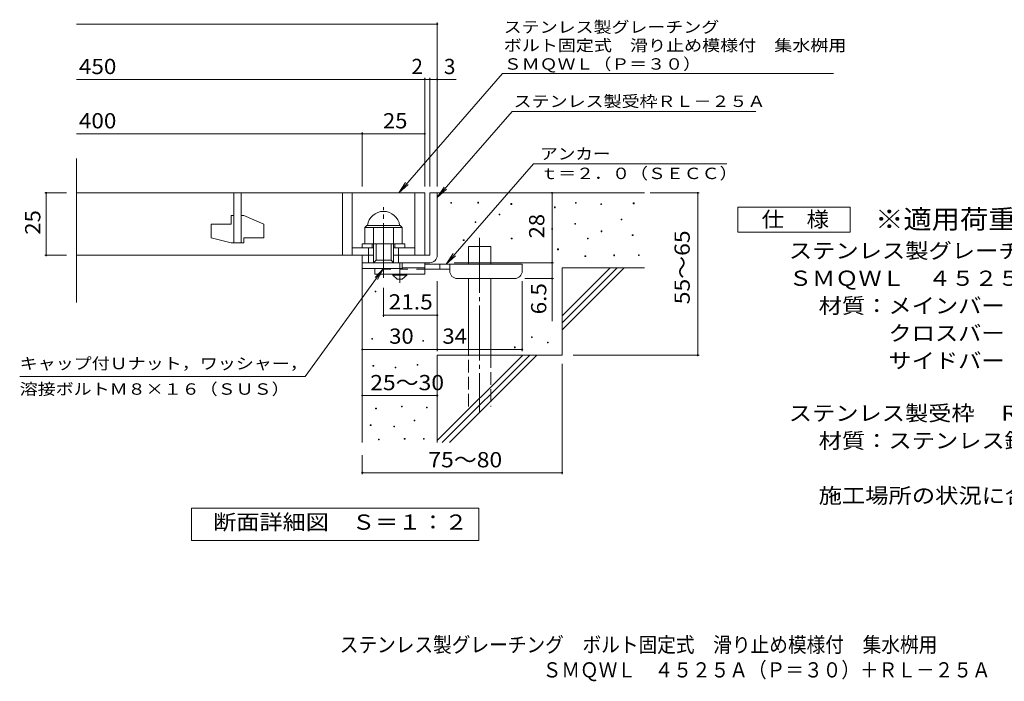
# Model space of a CAD drawing. Units: millimetres. Extents: x -1507 to 1835, y -1381 to 1266.
# Drawn here: x -1507 to 465, y -1381 to -57 of the extents above; entities that cross this region are included whole.
import ezdxf

# ---------------------------------------------------------------- set-up
doc = ezdxf.new("R2010")
doc.units = ezdxf.units.MM
doc.header["$LTSCALE"] = 10
for name, pattern in [('JWW_CENTER1', [6.773333, 4.233333, -0.846667, 0.846667, -0.846667]), ('JWW_CENTER2', [13.546667, 11.006667, -0.846667, 0.846667, -0.846667]), ('JWW_DASHED2', [3.386667, 1.693333, -1.693333]), ('JWW_DASHED3', [3.386667, 2.54, -0.846667])]:
    doc.linetypes.add(name, pattern=pattern)
for name, color, linetype in [('D-0', 7, 'Continuous'), ('D-1', 7, 'Continuous'), ('D-2', 7, 'Continuous'), ('D-4', 7, 'Continuous'), ('D-5', 7, 'Continuous'), ('D-6', 7, 'Continuous'), ('D-9', 7, 'Continuous'), ('F-5ﾚｲﾔ', 7, 'Continuous')]:
    doc.layers.add(name, color=color, linetype=linetype)
doc.styles.add('ＭＳ ゴシック', font='txt', dxfattribs={"height": 1})

msp = doc.modelspace()

# ---------------------------------------------------------------- linework, layer by layer
at = {"layer": 'D-0', "color": 7, "linetype": 'Continuous', "lineweight": 9}
for p, q in [((-643.3, -424.4), (-643.3, -422.9)), ((-643.3, -422.9), (-641.8, -422.9)), ((-641.8, -424.4), (-643.3, -424.4)), ((-641.8, -422.9), (-641.8, -424.4)), ((-589.2, -423.8), (-589.2, -422.3)), ((-589.2, -422.3), (-587.7, -422.3)), ((-587.7, -423.8), (-589.2, -423.8)), ((-587.7, -422.3), (-587.7, -423.8)), ((-522.9, -426.5), (-522.9, -425)), ((-522.9, -425), (-521.4, -425)), ((-521.4, -426.5), (-522.9, -426.5)), ((-521.4, -425), (-521.4, -426.5)), ((-435.6, -433.2), (-435.6, -431.7)), ((-435.6, -431.7), (-434.1, -431.7)), ((-434.1, -433.2), (-435.6, -433.2)), ((-434.1, -431.7), (-434.1, -433.2)), ((-393.6, -424.4), (-393.6, -422.9)), ((-393.6, -422.9), (-392.1, -422.9)), ((-392.1, -424.4), (-393.6, -424.4)), ((-392.1, -422.9), (-392.1, -424.4)), ((-342.8, -427.1), (-342.8, -425.6)), ((-342.8, -425.6), (-341.3, -425.6)), ((-341.3, -427.1), (-342.8, -427.1)), ((-341.3, -425.6), (-341.3, -427.1)), ((-277.9, -425.1), (-277.9, -423.6)), ((-277.9, -423.6), (-276.4, -423.6)), ((-276.4, -425.1), (-277.9, -425.1)), ((-276.4, -423.6), (-276.4, -425.1)), ((-546.5, -447.4), (-546.5, -445.9)), ((-546.5, -445.9), (-545.1, -445.9)), ((-545.1, -447.4), (-546.5, -447.4)), ((-545.1, -445.9), (-545.1, -447.4)), ((-594.6, -463), (-594.6, -461.5)), ((-594.6, -461.5), (-593.1, -461.5)), ((-593.1, -463), (-594.6, -463)), ((-593.1, -461.5), (-593.1, -463)), ((-395, -466.4), (-395, -464.9)), ((-395, -464.9), (-393.5, -464.9)), ((-393.5, -466.4), (-395, -466.4)), ((-393.5, -464.9), (-393.5, -466.4)), ((-302.2, -457.6), (-302.2, -456.1)), ((-302.2, -456.1), (-300.7, -456.1)), ((-300.7, -457.6), (-302.2, -457.6)), ((-300.7, -456.1), (-300.7, -457.6)), ((-441, -476.5), (-441, -475)), ((-441, -475), (-439.5, -475)), ((-439.5, -476.5), (-441, -476.5)), ((-439.5, -475), (-439.5, -476.5)), ((-342.2, -481.3), (-342.2, -479.8)), ((-342.2, -479.8), (-340.7, -479.8)), ((-340.7, -481.3), (-342.2, -481.3)), ((-340.7, -479.8), (-340.7, -481.3)), ((-279.9, -488.7), (-279.9, -487.2)), ((-279.9, -487.2), (-278.4, -487.2)), ((-278.4, -488.7), (-279.9, -488.7)), ((-278.4, -487.2), (-278.4, -488.7)), ((-618.3, -498.9), (-618.3, -497.4)), ((-618.3, -497.4), (-616.8, -497.4)), ((-616.8, -498.9), (-618.3, -498.9)), ((-616.8, -497.4), (-616.8, -498.9)), ((-522.2, -495.5), (-522.2, -494)), ((-522.2, -494), (-520.7, -494)), ((-520.7, -495.5), (-522.2, -495.5)), ((-520.7, -494), (-520.7, -495.5)), ((-369.9, -495.5), (-369.9, -494)), ((-369.9, -494), (-368.4, -494)), ((-368.4, -495.5), (-369.9, -495.5)), ((-368.4, -494), (-368.4, -495.5)), ((-429.5, -517.2), (-429.5, -515.7)), ((-429.5, -515.7), (-428, -515.7)), ((-428, -517.2), (-429.5, -517.2)), ((-428, -515.7), (-428, -517.2)), ((-374.7, -530.7), (-374.7, -529.2)), ((-374.7, -529.2), (-373.2, -529.2)), ((-373.2, -530.7), (-374.7, -530.7)), ((-373.2, -529.2), (-373.2, -530.7)), ((-317.1, -529.3), (-317.1, -527.8)), ((-317.1, -527.8), (-315.6, -527.8)), ((-315.6, -529.3), (-317.1, -529.3)), ((-315.6, -527.8), (-315.6, -529.3)), ((-267.7, -528.7), (-267.7, -527.2)), ((-267.7, -527.2), (-266.2, -527.2)), ((-266.2, -528.7), (-267.7, -528.7)), ((-266.2, -527.2), (-266.2, -528.7)), ((-795.1, -601.8), (-795.1, -600.3)), ((-795.1, -600.3), (-793.6, -600.3)), ((-793.6, -601.8), (-795.1, -601.8)), ((-793.6, -600.3), (-793.6, -601.8)), ((-801.6, -696.2), (-801.6, -694.7)), ((-801.6, -694.7), (-800.1, -694.7)), ((-800.1, -696.2), (-801.6, -696.2)), ((-800.1, -694.7), (-800.1, -696.2)), ((-699.3, -700.3), (-699.3, -698.8)), ((-699.3, -698.8), (-697.8, -698.8)), ((-697.8, -700.3), (-699.3, -700.3)), ((-697.8, -698.8), (-697.8, -700.3)), ((-481.6, -693.2), (-481.6, -691.7)), ((-481.6, -691.7), (-480.1, -691.7)), ((-480.1, -693.2), (-481.6, -693.2)), ((-480.1, -691.7), (-480.1, -693.2)), ((-449.8, -703.9), (-449.8, -702.4)), ((-449.8, -702.4), (-448.3, -702.4)), ((-448.3, -703.9), (-449.8, -703.9)), ((-448.3, -702.4), (-448.3, -703.9)), ((-516.1, -713.5), (-516.1, -712)), ((-516.1, -712), (-514.6, -712)), ((-514.6, -713.5), (-516.1, -713.5)), ((-514.6, -712), (-514.6, -713.5)), ((-799.2, -750.6), (-799.2, -749.1)), ((-799.2, -749.1), (-797.7, -749.1)), ((-797.7, -749.1), (-797.7, -750.6)), ((-710.9, -748.3), (-710.9, -746.8)), ((-710.9, -746.8), (-709.4, -746.8)), ((-709.4, -748.3), (-710.9, -748.3)), ((-709.4, -746.8), (-709.4, -748.3)), ((-797.7, -750.6), (-799.2, -750.6)), ((-755, -753.7), (-755, -752.2)), ((-755, -752.2), (-753.5, -752.2)), ((-753.5, -753.7), (-755, -753.7)), ((-753.5, -752.2), (-753.5, -753.7)), ((-793.9, -835.9), (-793.9, -834.4)), ((-793.9, -834.4), (-792.4, -834.4)), ((-792.4, -835.9), (-793.9, -835.9)), ((-792.4, -834.4), (-792.4, -835.9)), ((-742.1, -832.1), (-742.1, -830.6)), ((-742.1, -830.6), (-740.6, -830.6)), ((-740.6, -832.1), (-742.1, -832.1)), ((-740.6, -830.6), (-740.6, -832.1)), ((-692.2, -834), (-692.2, -832.5)), ((-692.2, -832.5), (-690.7, -832.5)), ((-690.7, -834), (-692.2, -834)), ((-690.7, -832.5), (-690.7, -834)), ((-717, -859.9), (-717, -858.4)), ((-717, -858.4), (-715.5, -858.4)), ((-715.5, -859.9), (-717, -859.9)), ((-715.5, -858.4), (-715.5, -859.9)), ((-804.5, -869.4), (-804.5, -867.9)), ((-804.5, -867.9), (-803, -867.9)), ((-803, -869.4), (-804.5, -869.4)), ((-803, -867.9), (-803, -869.4)), ((-757.3, -871.7), (-757.3, -870.2)), ((-757.3, -870.2), (-755.8, -870.2)), ((-755.8, -871.7), (-757.3, -871.7)), ((-755.8, -870.2), (-755.8, -871.7)), ((-788.1, -897.9), (-788.1, -896.4)), ((-788.1, -896.4), (-786.6, -896.4)), ((-786.6, -897.9), (-788.1, -897.9)), ((-786.6, -896.4), (-786.6, -897.9)), ((-736.4, -896.4), (-736.4, -894.9)), ((-736.4, -894.9), (-734.9, -894.9)), ((-734.9, -896.4), (-736.4, -896.4)), ((-734.9, -894.9), (-734.9, -896.4)), ((-698.3, -896.4), (-698.3, -894.9)), ((-698.3, -894.9), (-696.8, -894.9)), ((-696.8, -896.4), (-698.3, -896.4)), ((-696.8, -894.9), (-696.8, -896.4))]:
    msp.add_line(p, q, dxfattribs=at)
at = {"layer": 'D-1', "color": 2, "linetype": 'Continuous', "lineweight": 9}
for p, q in [((-685.5, -403.5), (-685.5, -528.5)), ((-670.5, -403.5), (-685.5, -403.5)), ((-670.5, -528.5), (-670.5, -403.5)), ((-815.5, -473), (-811.5, -469)), ((-815.5, -505.5), (-815.5, -473)), ((-815.5, -473), (-740.5, -473)), ((-811.5, -469), (-744.5, -469)), ((-798, -543.5), (-798, -473)), ((-758, -543.5), (-758, -473)), ((-740.5, -473), (-744.5, -469)), ((-740.5, -505.5), (-740.5, -473)), ((-820.5, -505.5), (-735.5, -505.5)), ((-820.5, -513.5), (-820.5, -505.5)), ((-800.5, -513.5), (-800.5, -505.5)), ((-793, -538.5), (-793, -505.5)), ((-763, -538.5), (-763, -505.5)), ((-755.5, -513.5), (-755.5, -505.5)), ((-735.5, -513.5), (-735.5, -505.5)), ((-820.5, -543.5), (-820.5, -528.5)), ((-820.5, -555), (-820.5, -528.5)), ((-798, -528.5), (-820.5, -528.5)), ((-808, -543.5), (-808, -513.5)), ((-685.5, -528.5), (-758, -528.5)), ((-748, -543.5), (-748, -513.5)), ((-820.5, -543.5), (-685.5, -543.5)), ((-798, -543.5), (-793, -538.5)), ((-793, -538.5), (-763, -538.5)), ((-763, -538.5), (-758, -543.5)), ((-740.5, -555), (-740.5, -543.5)), ((-740.5, -555), (-820.5, -555))]:
    msp.add_line(p, q, dxfattribs=at)
at = {"layer": 'D-1', "color": 2, "linetype": 'JWW_CENTER2', "lineweight": 9}
msp.add_line((-778, -573.9), (-778, -431.9), dxfattribs=at)
at = {"layer": 'D-1', "color": 2, "linetype": 'Continuous', "lineweight": 9}
for centre, radius, start, end in [((-778, -473), 32.5, 7.0697, 172.9303), ((-685.5, -528.5), 15, 270, 0)]:
    msp.add_arc(centre, radius, start, end, dxfattribs=at)
at = {"layer": 'D-2', "color": 3, "linetype": 'Continuous', "lineweight": 9}
for p, q in [((-1393.1, -623), (-1393.1, -334.8)), ((-1393.1, -403.5), (-695.5, -403.5)), ((-1077.9, -403.5), (-1077.9, -503.5)), ((-1063, -503.5), (-1063, -403.5)), ((-860.5, -403.5), (-860.5, -528.5)), ((-840.5, -403.5), (-840.5, -528.5)), ((-715.4, -403.5), (-715.4, -528.5)), ((-695.5, -403.5), (-695.5, -528.5)), ((-1082.9, -448.5), (-1077.9, -448.5)), ((-1082.9, -448.5), (-1082.9, -466)), ((-1063, -448.5), (-1057.9, -448.5)), ((-1017.9, -466.2), (-1057.9, -448.5)), ((-1122.9, -466), (-1122.9, -493.7)), ((-1122.9, -466), (-1082.9, -466)), ((-1017.9, -466.2), (-1017.9, -493.5)), ((-1082.9, -503.5), (-1122.9, -493.7)), ((-1082.9, -503.5), (-1057.9, -503.5)), ((-1057.9, -493.5), (-1057.9, -503.5)), ((-1057.9, -493.5), (-1017.9, -493.5)), ((-798, -528.5), (-1393.1, -528.5)), ((-840.5, -513.5), (-798, -513.5)), ((-758, -513.5), (-715.4, -513.5))]:
    msp.add_line(p, q, dxfattribs=at)
at = {"layer": 'D-4', "color": 7, "linetype": 'Continuous', "lineweight": 9}
for p, q in [((-1393.1, -65.6), (-670.5, -65.6)), ((-670.5, -390.5), (-670.5, -62.6)), ((-1393.1, -176.3), (-695.4, -176.3)), ((-695.4, -390.5), (-695.4, -173.3)), ((-695.4, -176.3), (-690.4, -176.3)), ((-690.4, -176.3), (-632.8, -176.3)), ((-685.4, -390.5), (-685.4, -173.3)), ((-1393.1, -285.1), (-820.5, -285.1)), ((-820.5, -390.5), (-820.5, -282.1)), ((-820.5, -285.1), (-695.4, -285.1)), ((-1456.5, -403.5), (-1413.1, -403.5)), ((-1453.5, -403.5), (-1453.5, -528.5)), ((-440.5, -543.5), (-440.5, -403.5)), ((-244.4, -403.5), (-145.8, -403.5)), ((-148.8, -728.5), (-148.8, -403.5)), ((-1456.5, -528.5), (-1413.1, -528.5)), ((-636.4, -543.5), (-437.5, -543.5)), ((-440.5, -543.5), (-440.5, -660.2)), ((-670.4, -720.1), (-670.4, -580)), ((-500.4, -720.1), (-500.4, -580)), ((-437.5, -575), (-495.4, -575)), ((-778, -651.6), (-778, -593.9)), ((-670.4, -648.6), (-778, -648.6)), ((-820.4, -717.1), (-670.4, -717.1)), ((-670.4, -717.1), (-500.4, -717.1)), ((-398.2, -728.5), (-145.8, -728.5)), ((-420.4, -746), (-420.4, -966.6)), ((-820.5, -809.1), (-670.5, -809.1)), ((-820.5, -928.5), (-820.5, -966.6)), ((-820.5, -963.6), (-420.4, -963.6))]:
    msp.add_line(p, q, dxfattribs=at)
at = {"layer": 'D-4', "color": 7, "linetype": 'Continuous', "lineweight": 9, "const_width": 2}
for points in [[(-669.5, -65.6, 0.414214), (-670.5, -64.6, 0.414214), (-671.5, -65.6, 0.414214), (-670.5, -66.6, 0.414214)], [(-694.4, -176.3, 0.414214), (-695.4, -175.3, 0.414214), (-696.4, -176.3, 0.414214), (-695.4, -177.3, 0.414214)], [(-684.4, -176.3, 0.414214), (-685.4, -175.3, 0.414214), (-686.4, -176.3, 0.414214), (-685.4, -177.3, 0.414214)], [(-669.5, -176.3, 0.414214), (-670.5, -175.3, 0.414214), (-671.5, -176.3, 0.414214), (-670.5, -177.3, 0.414214)], [(-819.5, -285.1, 0.414214), (-820.5, -284.1, 0.414214), (-821.5, -285.1, 0.414214), (-820.5, -286.1, 0.414214)], [(-694.4, -285.1, 0.414214), (-695.4, -284.1, 0.414214), (-696.4, -285.1, 0.414214), (-695.4, -286.1, 0.414214)], [(-1452.5, -403.5, 0.414214), (-1453.5, -402.5, 0.414214), (-1454.5, -403.5, 0.414214), (-1453.5, -404.5, 0.414214)], [(-439.5, -403.5, 0.414214), (-440.5, -402.5, 0.414214), (-441.5, -403.5, 0.414214), (-440.5, -404.5, 0.414214)], [(-147.8, -403.5, 0.414214), (-148.8, -402.5, 0.414214), (-149.8, -403.5, 0.414214), (-148.8, -404.5, 0.414214)], [(-1452.5, -528.5, 0.414214), (-1453.5, -527.5, 0.414214), (-1454.5, -528.5, 0.414214), (-1453.5, -529.5, 0.414214)], [(-439.5, -543.5, 0.414214), (-440.5, -542.5, 0.414214), (-441.5, -543.5, 0.414214), (-440.5, -544.5, 0.414214)], [(-439.5, -575, 0.414214), (-440.5, -574, 0.414214), (-441.5, -575, 0.414214), (-440.5, -576, 0.414214)], [(-777, -648.6, 0.414214), (-778, -647.6, 0.414214), (-779, -648.6, 0.414214), (-778, -649.6, 0.414214)], [(-669.4, -648.6, 0.414214), (-670.4, -647.6, 0.414214), (-671.4, -648.6, 0.414214), (-670.4, -649.6, 0.414214)], [(-819.4, -717.1, 0.414214), (-820.4, -716.1, 0.414214), (-821.4, -717.1, 0.414214), (-820.4, -718.1, 0.414214)], [(-669.4, -717.1, 0.414214), (-670.4, -716.1, 0.414214), (-671.4, -717.1, 0.414214), (-670.4, -718.1, 0.414214)], [(-499.4, -717.1, 0.414214), (-500.4, -716.1, 0.414214), (-501.4, -717.1, 0.414214), (-500.4, -718.1, 0.414214)], [(-147.8, -728.5, 0.414214), (-148.8, -727.5, 0.414214), (-149.8, -728.5, 0.414214), (-148.8, -729.5, 0.414214)], [(-819.5, -809.1, 0.414214), (-820.5, -808.1, 0.414214), (-821.5, -809.1, 0.414214), (-820.5, -810.1, 0.414214)], [(-669.5, -809.1, 0.414214), (-670.5, -808.1, 0.414214), (-671.5, -809.1, 0.414214), (-670.5, -810.1, 0.414214)], [(-819.5, -963.6, 0.414214), (-820.5, -962.6, 0.414214), (-821.5, -963.6, 0.414214), (-820.5, -964.6, 0.414214)], [(-419.4, -963.6, 0.414214), (-420.4, -962.6, 0.414214), (-421.4, -963.6, 0.414214), (-420.4, -964.6, 0.414214)]]:
    msp.add_lwpolyline(points, format="xyb", close=True, dxfattribs=at)
at = {"layer": 'D-5', "color": 7, "linetype": 'Continuous', "lineweight": 9}
for p, q in [((-539.7, -164.6), (-747.6, -403.5)), ((-539.7, -164.6), (122.7, -164.6)), ((-520.6, -240.6), (-670.5, -412.7)), ((-520.6, -240.6), (-32.5, -240.6)), ((-477.8, -345.4), (-652.3, -546)), ((-477.8, -345.4), (-90.8, -345.4)), ((-747.6, -403.5), (-733.8, -382.7)), ((-747.6, -403.5), (-728.9, -386.9)), ((-670.5, -412.7), (-656.6, -391.9)), ((-670.5, -412.7), (-651.7, -396.2)), ((-68.6, -482.3), (-68.6, -432.3)), ((-68.6, -432.3), (156.4, -432.3)), ((156.4, -432.3), (156.4, -482.3)), ((156.4, -482.3), (-68.6, -482.3)), ((-652.3, -546), (-638.5, -525.1)), ((-652.3, -546), (-633.6, -529.4)), ((-934.7, -771.2), (-778, -555)), ((-778, -555), (-795.1, -573.1)), ((-778, -555), (-789.9, -577)), ((-934.7, -771.2), (-1506.6, -771.2)), ((-1162.4, -1099.4), (-1162.4, -1034.4)), ((-1162.4, -1034.4), (-587.4, -1034.4)), ((-587.4, -1034.4), (-587.4, -1099.4)), ((-587.4, -1099.4), (-1162.4, -1099.4))]:
    msp.add_line(p, q, dxfattribs=at)
at = {"layer": 'D-6', "color": 6, "linetype": 'Continuous', "lineweight": 9}
for p, q in [((-670.5, -403.5), (-255.4, -403.5)), ((-608.2, -546), (-608.2, -511)), ((-608.2, -511), (-563.2, -511)), ((-563.2, -546), (-563.2, -511)), ((-820.5, -543.5), (-820.5, -903.5)), ((-420.5, -649.5), (-324.4, -553.5)), ((-420.5, -553.5), (-255.4, -553.5)), ((-420.5, -663.6), (-310.3, -553.5)), ((-420.5, -553.5), (-420.5, -728.5)), ((-420.5, -677.8), (-296.2, -553.5)), ((-608.2, -728.5), (-608.2, -575)), ((-563.2, -728.5), (-563.2, -575)), ((-670.5, -728.5), (-670.5, -903.5)), ((-670.5, -728.5), (-420.5, -728.5)), ((-670.5, -899.5), (-499.4, -728.5)), ((-660.3, -903.5), (-485.3, -728.5)), ((-646.2, -903.5), (-471.2, -728.5))]:
    msp.add_line(p, q, dxfattribs=at)
at = {"layer": 'D-6', "color": 6, "linetype": 'JWW_CENTER2', "lineweight": 9}
msp.add_line((-585.7, -493.5), (-585.7, -841.8), dxfattribs=at)
at = {"layer": 'D-6', "color": 6, "linetype": 'JWW_DASHED3', "lineweight": 9}
for p, q in [((-608.2, -831), (-608.2, -728.5)), ((-563.2, -728.5), (-563.2, -831))]:
    msp.add_line(p, q, dxfattribs=at)
at = {"layer": 'D-9', "color": 4, "linetype": 'JWW_CENTER1', "lineweight": 9}
msp.add_line((-745.4, -583.7), (-745.4, -543.5), dxfattribs=at)
at = {"layer": 'D-9', "color": 3, "linetype": 'Continuous', "lineweight": 9}
for p, q in [((-695.4, -543.5), (-740.5, -543.5)), ((-695.4, -543.5), (-695.4, -566)), ((-795.4, -555), (-795.4, -566)), ((-695.4, -566), (-795.4, -566)), ((-695.4, -553.5), (-740.5, -553.5))]:
    msp.add_line(p, q, dxfattribs=at)
at = {"layer": 'D-9', "color": 4, "linetype": 'Continuous', "lineweight": 9}
for p, q in [((-500.4, -546), (-695.4, -546)), ((-665.4, -556), (-665.4, -546)), ((-645.4, -560), (-645.4, -546)), ((-500.4, -560), (-500.4, -546)), ((-645.4, -556), (-695.4, -556)), ((-630.4, -575), (-515.4, -575))]:
    msp.add_line(p, q, dxfattribs=at)
at = {"layer": 'D-9', "color": 3, "linetype": 'JWW_DASHED2', "lineweight": 9}
msp.add_line((-695.4, -556), (-795.4, -556), dxfattribs=at)
at = {"layer": 'D-9', "color": 2, "linetype": 'Continuous', "lineweight": 9}
for p, q in [((-759.2, -568.5), (-759.2, -566)), ((-759.2, -568.5), (-750.4, -576)), ((-759.2, -568.5), (-731.7, -568.5)), ((-740.4, -576), (-731.7, -568.5)), ((-731.7, -568.5), (-731.7, -566)), ((-750.4, -576), (-740.4, -576))]:
    msp.add_line(p, q, dxfattribs=at)
at = {"layer": 'D-9', "color": 4, "linetype": 'Continuous', "lineweight": 9}
for centre, start, end in [((-630.4, -560), 180, 270), ((-515.4, -560), 270, 0)]:
    msp.add_arc(centre, 15, start, end, dxfattribs=at)

# ---------------------------------------------------------------- texts
at = {"layer": 'D-4', "color": 2, "linetype": 'Continuous', "lineweight": 9, "style": 'ＭＳ ゴシック'}
for s, width, p in [('450', 1.083333, (-1388, -165.7)), ('400', 1.083333, (-1388, -274.4)), ('25', 1.0625, (-779.2, -274.4)), ('30', 1.0625, (-766.7, -705.5)), ('34', 1.0625, (-660.1, -705.5)), ('25～30', 1.104167, (-804.7, -798.5)), ('75～80', 1.104167, (-688.3, -952.9))]:
    msp.add_text(s, height=30.48, dxfattribs=dict(at, width=width)).set_placement(p)
for s, p in [('2', (-722.3, -165.7)), ('3', (-657.1, -165.7))]:
    msp.add_text(s, height=30.5, dxfattribs=at).set_placement(p)
at = {"layer": 'D-4', "color": 2, "linetype": 'Continuous', "lineweight": 211, "style": 'ＭＳ ゴシック', "width": 1.0625}
for s, p in [('25', (-1465.2, -487.2)), ('28', (-456.1, -494.7))]:
    msp.add_text(s, height=30.48, rotation=90, dxfattribs=at).set_placement(p)
at = {"layer": 'D-4', "color": 2, "linetype": 'Continuous', "lineweight": 9, "style": 'ＭＳ ゴシック'}
for s, width, p in [('55～65', 1.104167, (-164.9, -626.5)), ('6.5', 1.083333, (-452.1, -646.7))]:
    msp.add_text(s, height=30.48, rotation=90, dxfattribs=dict(at, width=width)).set_placement(p)
at = {"layer": 'D-4', "color": 2, "linetype": 'Continuous', "lineweight": 211, "style": 'ＭＳ ゴシック', "width": 1.09375}
msp.add_text('21.5', height=30.48, dxfattribs=at).set_placement((-767.9, -636.9))
at = {"layer": 'D-5', "color": 7, "linetype": 'Continuous', "lineweight": 9, "style": 'ＭＳ ゴシック'}
for s, width, p in [('ステンレス製グレーチング', 1.152778, (-537.3, -83)), ('ボルト固定式\u3000滑り止め模様付\u3000集水桝用', 1.157895, (-537.3, -119.7)), ('ＳＭＱＷＬ（Ｐ＝３０）', 1.151515, (-537.3, -156.9)), ('アンカー', 1.125, (-464.1, -336.6)), ('ｔ＝２．０（ＳＥＣＣ）', 1.151515, (-464.1, -375.9)), ('キャップ付Ｕナット，ワッシャー，', 1.15625, (-1506.6, -756.5))]:
    msp.add_text(s, height=22.86, dxfattribs=dict(at, width=width)).set_placement(p)
for s, rotation, width, p in [('ステンレス製受枠ＲＬ－２５Ａ', 359.9999, 1.154762, (-517.5, -231.6)), ('溶接ボルトＭ８×１６（ＳＵＳ）', 0, 1.155556, (-1506.6, -807.6))]:
    msp.add_text(s, height=22.86, rotation=rotation, dxfattribs=dict(at, width=width)).set_placement(p)
at = {"layer": 'D-5', "color": 3, "linetype": 'Continuous', "lineweight": 9, "style": 'ＭＳ ゴシック', "width": 1.088889}
msp.add_text('※適用荷重：歩行用', height=38.1, dxfattribs=at).set_placement((206.4, -475.2))
at = {"layer": 'D-5', "color": 2, "linetype": 'Continuous', "lineweight": 9, "style": 'ＭＳ ゴシック'}
for s, width, p in [('仕\u3000様', 1.083333, (-21.1, -471.6)), ('ステンレス製グレーチング\u3000ボルト固定式\u3000滑り止め模様付\u3000集水桝用', 1.121094, (33.5, -534.6)), ('ＳＭＱＷＬ\u3000４５２５Ａ（Ｐ＝３０）', 1.117647, (33.5, -589.6)), ('材質：メインバー\u3000ＦＢ４×２５（ＳＵＳ３０４）', 1.119565, (93.2, -644.6)), ('\u3000\u3000\u3000クロスバー\u3000ＦＢ３×２０（ＳＵＳ３０４）', 1.119565, (93.2, -699.6)), ('ステンレス製受枠\u3000ＲＬ－２５Ａ（四方枠）', 1.11875, (33.5, -859.8)), ('材質：ステンレス鋼板ｔ＝３．０（ＳＵＳ３０４）', 1.119565, (93.2, -914.8)), ('施工場所の状況に合わせて、アンカーをプライヤー等で折り曲げてご使用ください。', 1.121711, (93.2, -1024.8)), ('断面詳細図\u3000Ｓ＝１：２', 1.113636, (-1119, -1077.8))]:
    msp.add_text(s, height=30.48, dxfattribs=dict(at, width=width)).set_placement(p)
at = {"layer": 'D-5', "color": 2, "linetype": 'Continuous', "lineweight": 9, "style": 'ＭＳ ゴシック', "width": 1.119565}
msp.add_text('\u3000\u3000\u3000サイドバー\u3000ＦＢ４×２５（ＳＵＳ３０４）', height=30.48, rotation=0, dxfattribs=at).set_placement((93.2, -754.6))
at = {"layer": 'F-5ﾚｲﾔ', "color": 2, "linetype": 'Continuous', "lineweight": 9, "style": 'ＭＳ ゴシック'}
for s, width, p in [('ステンレス製グレーチング\u3000ボルト固定式\u3000滑り止め模様付\u3000集水桝用', 0.899219, (-865.7, -1323.2)), ('\u3000ＳＭＱＷＬ\u3000４５２５Ａ（Ｐ＝３０）＋ＲＬ－２５Ａ', 0.899, (-496.8, -1373.6))]:
    msp.add_text(s, height=30.48, dxfattribs=dict(at, width=width)).set_placement(p)

doc.saveas('drawing.dxf')
